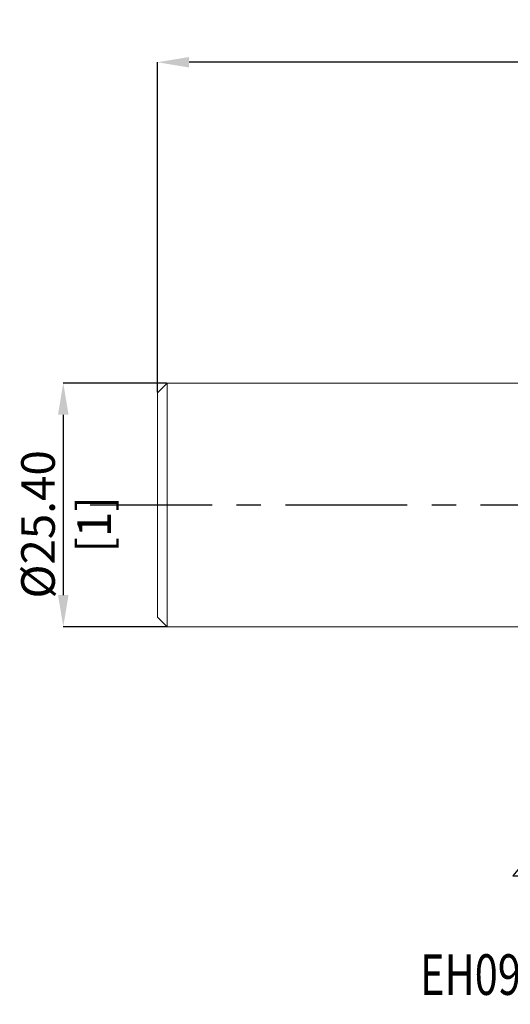
# Model space of a CAD drawing. Units: millimetres. Extents: x -61 to 91, y -52 to 51.
# Drawn here: x -61 to -10, y -52 to 51 of the extents above; entities that cross this region are included whole.
import ezdxf
from ezdxf.enums import TextEntityAlignment as Align

# ---------------------------------------------------------------- set-up
doc = ezdxf.new("R2010")
doc.units = ezdxf.units.MM
doc.header["$PDSIZE"] = -1
doc.linetypes.add('CENTERX2', pattern=[20.32, 12.7, -2.54, 2.54, -2.54])
doc.layers.add('FORMAT', color=2, linetype='Continuous')
doc.layers.add('중심선', color=1, linetype='CENTERX2')
doc.layers.add('외형선', color=4, linetype='Continuous', lineweight=30)
doc.layers.add('치수문자_일반주서', color=7, linetype='Continuous', lineweight=15)
doc.styles.add('SLDTEXTSTYLE0', font='TXT', dxfattribs={"width": 0.75})
doc.dimstyles.new('SLDDIMSTYLE0', dxfattribs={"dimtxt": 3.5, "dimasz": 3.302, "dimexe": 0, "dimexo": 0.0625, "dimgap": 0.875, "dimtad": 1, "dimrnd": 1e-09, "dimzin": 4, "dimdsep": 46, "dimtxsty": 'SLDTEXTSTYLE0', "dimsah": 1, "dimcen": 0.09, "dimadec": 0, "dimazin": 1, "dimtfac": 1, "dimtofl": 0, "dimtmove": 0, "dimatfit": 3, "dimfxl": 1, "dimfrac": 2, "dimtolj": 1, "dimtzin": 12, "dimarcsym": 0})
doc.dimstyles.new('SLDDIMSTYLE1', dxfattribs={"dimtxt": 3.5, "dimasz": 3.302, "dimexe": 0, "dimexo": 0.0625, "dimgap": 0.875, "dimtad": 1, "dimrnd": 1e-09, "dimzin": 4, "dimdsep": 46, "dimtxsty": 'SLDTEXTSTYLE0', "dimsah": 1, "dimcen": 0.09, "dimadec": 0, "dimazin": 1, "dimtfac": 1, "dimtmove": 0, "dimatfit": 0, "dimfxl": 1, "dimfrac": 2, "dimtolj": 1, "dimtzin": 12, "dimarcsym": 0})

# ---------------------------------------------------------------- blocks, each defined once
blk = doc.blocks.new('블럭10')
at = {"layer": '중심선'}
for p, q in [((2.27, 16.25), (0.14, 13.71)), ((2.27, 16.25), (5.71, 16.25)), ((7.28, 16.25), (2.75, 10.85)), ((5.71, 16.25), (3.59, 13.71)), ((12.29, 16.25), (5.25, 7.85)), ((10.73, 16.25), (6.2, 10.85)), ((7.28, 16.25), (10.73, 16.25)), ((15.74, 16.25), (8.69, 7.85)), ((12.29, 16.25), (15.74, 16.25)), ((22.22, 13.46), (24.53, 15.39)), ((0.14, 13.71), (3.59, 13.71)), ((19.22, 13.01), (19.22, 11.09)), ((19.22, 13.01), (26.97, 13.01)), ((2.75, 10.85), (6.2, 10.85)), ((19.22, 11.09), (23.66, 11.09)), ((5.25, 7.85), (8.69, 7.85))]:
    blk.add_line(p, q, dxfattribs=at)
for major_axis, ratio, start_param, end_param in [((6.6, 0), 0.636358, 0.921931, 6.513795), ((3.96, 0), 0.393934, 1.131841, 5.620311)]:
    blk.add_ellipse((20.54, 12.05), major_axis=major_axis, ratio=ratio, start_param=start_param, end_param=end_param, dxfattribs=at)
at = {"layer": 'FORMAT', "color": 2, "style": 'SLDTEXTSTYLE0', "width": 0.75}
blk.add_attdef('AUTOATTR0', text='', height=4.23, dxfattribs=at).set_placement((-9.52, -0.04), align=Align.BOTTOM_LEFT)
blk = doc.blocks.new('_D_1')
at = {"layer": 'Defpoints', "color": 0}
for p in [(-46.15, 12.7), (-56.96, -12.7), (-46.15, -12.7)]:
    blk.add_point(p, dxfattribs=at)
at = {"layer": '치수문자_일반주서', "color": 0, "lineweight": -2}
for p, q in [((-46.21, 12.7), (-56.96, 12.7)), ((-56.96, 9.4), (-56.96, -9.4)), ((-46.21, -12.7), (-56.96, -12.7))]:
    blk.add_line(p, q, dxfattribs=at)
at = {"layer": '치수문자_일반주서', "color": 0}
for points in [[(-56.41, 9.4), (-57.51, 9.4), (-56.96, 12.7)], [(-57.51, -9.4), (-56.41, -9.4), (-56.96, -12.7)]]:
    blk.add_solid(points, dxfattribs=at)
at = {"layer": '치수문자_일반주서', "color": 0, "insert": (-61.34, -2.03), "char_height": 3.5, "attachment_point": 2, "rotation": 90, "style": 'SLDTEXTSTYLE0'}
blk.add_mtext('\\A1;%%c25.40 [1]', dxfattribs=at)
blk = doc.blocks.new('_D_3')
at = {"layer": 'Defpoints', "color": 0}
for p in [(-47.15, 46.15), (-47.15, 11.7), (54.45, 12.15)]:
    blk.add_point(p, dxfattribs=at)
at = {"layer": '치수문자_일반주서', "color": 0, "lineweight": -2}
for p, q in [((-47.15, 11.76), (-47.15, 46.15)), ((51.15, 46.15), (-43.85, 46.15)), ((54.45, 12.21), (54.45, 46.15))]:
    blk.add_line(p, q, dxfattribs=at)
at = {"layer": '치수문자_일반주서', "color": 0}
for points in [[(-43.85, 46.7), (-43.85, 45.6), (-47.15, 46.15)], [(51.15, 45.6), (51.15, 46.7), (54.45, 46.15)]]:
    blk.add_solid(points, dxfattribs=at)
at = {"layer": '치수문자_일반주서', "color": 0, "insert": (8.09, 50.52), "char_height": 3.5, "attachment_point": 2, "style": 'SLDTEXTSTYLE0'}
blk.add_mtext('\\A1;101.60 [4]', dxfattribs=at)

msp = doc.modelspace()

# ---------------------------------------------------------------- linework, layer by layer
at = {"layer": '외형선', "linetype": 'Continuous', "lineweight": 15}
for p, q in [((-46.15, 12.7), (-47.15, 11.7)), ((5.45, 12.7), (-46.15, 12.7)), ((-46.15, 12.7), (-46.15, -12.7)), ((-47.15, 11.7), (-47.15, -11.7)), ((-47.15, -11.7), (-46.15, -12.7)), ((-46.15, -12.7), (10, -12.7))]:
    msp.add_line(p, q, dxfattribs=at)
at = {"layer": '중심선'}
msp.add_line((-54.15, 0), (61.45, 0), dxfattribs=at)

# ---------------------------------------------------------------- block references
at = {"color": 7, "linetype": 'Continuous'}
msp.add_blockref('블럭10', (-10.29, -52.364), dxfattribs=at).add_auto_attribs({'AUTOATTR0': 'EH095064 [ 5 FLUTE ]'})

# ---------------------------------------------------------------- dimensions: what is measured, and where the dimension line sits
at = {"layer": '치수문자_일반주서'}
dim = msp.add_linear_dim(base=(-47.15, 46.147), p1=(54.45, 12.15), p2=(-47.15, 11.7), dimstyle='SLDDIMSTYLE0', dxfattribs=at)
dim.commit()
dim.dimension.update_dxf_attribs({"geometry": '_D_3', "text_midpoint": (8.092, 46.147), "dimtype": 160})
dim = msp.add_linear_dim(base=(-56.96, -12.7), p1=(-46.15, 12.7), p2=(-46.15, -12.7), angle=90, text='%%c<>', dimstyle='SLDDIMSTYLE1', dxfattribs=at)
dim.commit()
dim.dimension.update_dxf_attribs({"geometry": '_D_1', "text_midpoint": (-56.96, -2.035), "dimtype": 160})

doc.saveas('drawing.dxf')
